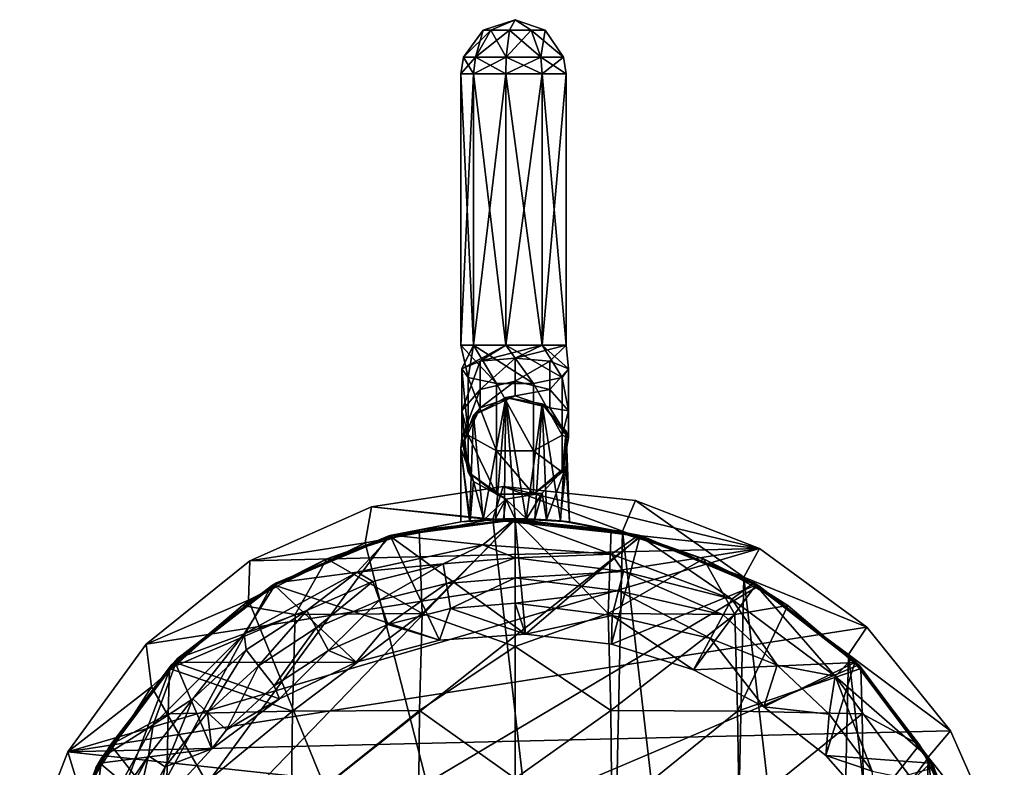
# Model space of a CAD drawing. Extents: x -23 to 23, y -110 to 45.
# Drawn here: x -23 to 23, y 11 to 45 of the extents above; entities that cross this region are included whole.
import ezdxf

# ---------------------------------------------------------------- set-up
doc = ezdxf.new("R2010")
doc.units = 0
doc.layers.add('LAYER00001', color=7, linetype='CONTINUOUS')
doc.layers.add('LAYER00002', color=7, linetype='CONTINUOUS')

msp = doc.modelspace()

# ---------------------------------------------------------------- linework, layer by layer
at = {"layer": 'LAYER00001', "color": 253}
for points in [[(-0.555, 23.493, 3), (-0.555, 23.493, 0), (-6.616, 22.549, 3)], [(-6.616, 22.549, 3), (-0.555, 23.493, 0), (-6.616, 22.549, 0)], [(-6.616, 22.549, 3), (-1.02, 21.976, 3), (-0.555, 23.493, 3)], [(11.267, 20.623, 0), (-6.616, 22.549, 0), (-0.555, 23.493, 0)], [(-0.555, 23.493, 3), (-1.02, 21.976, 3), (4.947, 21.436, 3)], [(-0.555, 23.493, 0), (-0.555, 23.493, 3), (5.545, 22.837, 0)], [(5.545, 22.837, 0), (-0.555, 23.493, 3), (5.545, 22.837, 3)], [(-0.555, 23.493, 3), (4.947, 21.436, 3), (5.545, 22.837, 3)], [(11.267, 20.623, 0), (-0.555, 23.493, 0), (5.545, 22.837, 0)], [(5.545, 22.837, 3), (4.947, 21.436, 3), (10.547, 19.307, 3)], [(11.267, 20.623, 3), (11.267, 20.623, 0), (5.545, 22.837, 3)], [(5.545, 22.837, 3), (11.267, 20.623, 0), (5.545, 22.837, 0)], [(10.547, 19.307, 3), (11.267, 20.623, 3), (5.545, 22.837, 3)], [(-6.616, 22.549, 3), (-6.616, 22.549, 0), (-12.227, 20.069, 3)], [(-12.227, 20.069, 3), (-6.616, 22.549, 0), (-12.227, 20.069, 0)], [(-12.227, 20.069, 3), (-6.911, 20.886, 3), (-6.616, 22.549, 3)], [(-12.227, 20.069, 0), (-6.616, 22.549, 0), (11.267, 20.623, 0)], [(-6.616, 22.549, 3), (-6.911, 20.886, 3), (-1.02, 21.976, 3)], [(-6.911, 20.886, 3), (-6.911, 20.886, 113), (-1.02, 21.976, 3)], [(-1.02, 21.976, 3), (-6.911, 20.886, 113), (-1.02, 21.976, 113)], [(-6.911, 20.886, 113), (4.003, -21.633, 113), (-1.02, 21.976, 113)], [(-1.02, 21.976, 3), (-1.02, 21.976, 113), (4.947, 21.436, 3)], [(4.947, 21.436, 3), (-1.02, 21.976, 113), (4.947, 21.436, 113)], [(-1.02, 21.976, 113), (4.003, -21.633, 113), (4.947, 21.436, 113)], [(4.947, 21.436, 113), (4.003, -21.633, 113), (9.691, -19.751, 113)], [(4.947, 21.436, 3), (4.947, 21.436, 113), (10.547, 19.307, 3)], [(10.547, 19.307, 3), (4.947, 21.436, 113), (10.547, 19.307, 113)], [(4.947, 21.436, 113), (9.691, -19.751, 113), (10.547, 19.307, 113)], [(-12.29, 18.247, 3), (-12.29, 18.247, 113), (-6.911, 20.886, 3)], [(-6.911, 20.886, 3), (-12.29, 18.247, 113), (-6.911, 20.886, 113)], [(-12.227, 20.069, 3), (-12.29, 18.247, 3), (-6.911, 20.886, 3)], [(-12.29, 18.247, 113), (4.003, -21.633, 113), (-6.911, 20.886, 113)], [(16.22, 17.005, 0), (-20.623, 11.267, 0), (11.267, 20.623, 0)], [(11.267, 20.623, 0), (-20.623, 11.267, 0), (-17.004, 16.22, 0)], [(11.267, 20.623, 0), (-17.004, 16.22, 0), (-12.227, 20.069, 0)], [(10.547, 19.307, 3), (16.22, 17.005, 3), (11.267, 20.623, 3)], [(16.22, 17.005, 3), (16.22, 17.005, 0), (11.267, 20.623, 3)], [(11.267, 20.623, 3), (16.22, 17.005, 0), (11.267, 20.623, 0)], [(-12.227, 20.069, 3), (-12.227, 20.069, 0), (-17.004, 16.22, 3)], [(-17.004, 16.22, 3), (-12.227, 20.069, 0), (-17.004, 16.22, 0)], [(-17.004, 16.22, 3), (-12.29, 18.247, 3), (-12.227, 20.069, 3)], [(10.547, 19.307, 113), (9.691, -19.751, 113), (14.66, -16.404, 113)], [(10.547, 19.307, 3), (10.547, 19.307, 113), (15.365, 15.745, 3)], [(15.365, 15.745, 3), (10.547, 19.307, 113), (15.365, 15.745, 113)], [(15.365, 15.745, 3), (16.22, 17.005, 3), (10.547, 19.307, 3)], [(10.547, 19.307, 113), (14.66, -16.404, 113), (15.365, 15.745, 113)], [(-17.004, 16.22, 3), (-16.757, 14.255, 3), (-12.29, 18.247, 3)], [(-16.757, 14.255, 3), (-16.757, 14.255, 113), (-12.29, 18.247, 3)], [(-12.29, 18.247, 3), (-16.757, 14.255, 113), (-12.29, 18.247, 113)], [(-16.757, 14.255, 113), (4.003, -21.633, 113), (-12.29, 18.247, 113)], [(20.069, 12.227, 0), (-20.623, 11.267, 0), (16.22, 17.005, 0)], [(15.365, 15.745, 3), (20.069, 12.227, 3), (16.22, 17.005, 3)], [(20.069, 12.227, 3), (20.069, 12.227, 0), (16.22, 17.005, 3)], [(16.22, 17.005, 3), (20.069, 12.227, 0), (16.22, 17.005, 0)], [(-17.004, 16.22, 3), (-17.004, 16.22, 0), (-20.623, 11.267, 3)], [(-20.623, 11.267, 3), (-17.004, 16.22, 0), (-20.623, 11.267, 0)], [(-20.623, 11.267, 3), (-16.757, 14.255, 3), (-17.004, 16.22, 3)], [(15.365, 15.745, 113), (14.66, -16.404, 113), (18.542, -11.84, 113)], [(19.043, 11.016, 113), (19.043, 11.016, 3), (15.365, 15.745, 113)], [(15.365, 15.745, 113), (19.043, 11.016, 3), (15.365, 15.745, 3)], [(19.043, 11.016, 3), (20.069, 12.227, 3), (15.365, 15.745, 3)], [(15.365, 15.745, 113), (18.542, -11.84, 113), (19.043, 11.016, 113)], [(-20.623, 11.267, 3), (-19.982, 9.205, 3), (-16.757, 14.255, 3)], [(-19.982, 9.205, 3), (-19.982, 9.205, 113), (-16.757, 14.255, 3)], [(-16.757, 14.255, 3), (-19.982, 9.205, 113), (-16.757, 14.255, 113)], [(-19.982, 9.205, 113), (4.003, -21.633, 113), (-16.757, 14.255, 113)], [(22.549, 6.616, 0), (-20.623, 11.267, 0), (20.069, 12.227, 0)], [(19.043, 11.016, 3), (22.549, 6.616, 3), (20.069, 12.227, 3)], [(22.549, 6.616, 3), (22.549, 6.616, 0), (20.069, 12.227, 3)], [(20.069, 12.227, 3), (22.549, 6.616, 0), (20.069, 12.227, 0)], [(-20.623, 11.267, 3), (-20.623, 11.267, 0), (-22.837, 5.545, 3)], [(-22.837, 5.545, 3), (-20.623, 11.267, 0), (-22.837, 5.545, 0)], [(-22.837, 5.545, 3), (-19.982, 9.205, 3), (-20.623, 11.267, 3)], [(22.549, 6.616, 0), (-22.837, 5.545, 0), (-20.623, 11.267, 0)], [(19.043, 11.016, 113), (18.542, -11.84, 113), (21.057, -6.371, 113)], [(19.043, 11.016, 3), (19.043, 11.016, 113), (21.309, 5.47, 3)], [(21.309, 5.47, 3), (19.043, 11.016, 113), (21.309, 5.47, 113)], [(21.309, 5.47, 3), (22.549, 6.616, 3), (19.043, 11.016, 3)], [(19.043, 11.016, 113), (21.057, -6.371, 113), (21.309, 5.47, 113)]]:
    msp.add_3dface(points, dxfattribs=at)
at = {"layer": 'LAYER00002', "color": 253}
for points in [[(-1.126, 44.523, 160.945), (0, 45, 160), (-1.469, 44.523, 160)], [(-1.469, 44.523, 160), (0, 45, 160), (-1.126, 44.523, 159.056)], [(-0.255, 44.523, 161.447), (0, 45, 160), (-1.126, 44.523, 160.945)], [(-1.126, 44.523, 159.056), (0, 45, 160), (-0.255, 44.523, 158.553)], [(0.735, 44.523, 161.273), (0, 45, 160), (-0.255, 44.523, 161.447)], [(-0.255, 44.523, 158.553), (0, 45, 160), (0.735, 44.523, 158.728)], [(0.735, 44.523, 158.728), (0, 45, 160), (1.381, 44.523, 159.498)], [(1.381, 44.523, 159.498), (0, 45, 160), (1.381, 44.523, 160.503)], [(1.381, 44.523, 160.503), (0, 45, 160), (0.735, 44.523, 161.273)], [(-1.821, 43.273, 161.529), (-1.126, 44.523, 160.945), (-2.378, 43.273, 160)], [(-1.821, 43.273, 158.472), (-2.378, 43.273, 160), (-1.469, 44.523, 160)], [(-1.469, 44.523, 160), (-2.378, 43.273, 160), (-1.126, 44.523, 160.945)], [(-0.413, 43.273, 162.342), (-0.255, 44.523, 161.447), (-1.821, 43.273, 161.529)], [(-1.126, 44.523, 160.945), (-1.821, 43.273, 161.529), (-0.255, 44.523, 161.447)], [(-1.126, 44.523, 159.056), (-0.413, 43.273, 157.659), (-1.821, 43.273, 158.472)], [(-1.126, 44.523, 159.056), (-1.821, 43.273, 158.472), (-1.469, 44.523, 160)], [(-0.255, 44.523, 158.553), (-0.413, 43.273, 157.659), (-1.126, 44.523, 159.056)], [(-0.255, 44.523, 158.553), (1.189, 43.273, 157.941), (-0.413, 43.273, 157.659)], [(-0.413, 43.273, 162.342), (1.189, 43.273, 162.059), (0.735, 44.523, 161.273)], [(-0.413, 43.273, 162.342), (0.735, 44.523, 161.273), (-0.255, 44.523, 161.447)], [(0.735, 44.523, 158.728), (1.189, 43.273, 157.941), (-0.255, 44.523, 158.553)], [(0.735, 44.523, 158.728), (2.234, 43.273, 159.187), (1.189, 43.273, 157.941)], [(1.381, 44.523, 159.498), (2.234, 43.273, 159.187), (0.735, 44.523, 158.728)], [(0.735, 44.523, 161.273), (1.189, 43.273, 162.059), (1.381, 44.523, 160.503)], [(1.381, 44.523, 160.503), (1.189, 43.273, 162.059), (2.234, 43.273, 160.813)], [(1.381, 44.523, 160.503), (2.234, 43.273, 160.813), (1.381, 44.523, 159.498)], [(1.381, 44.523, 159.498), (2.234, 43.273, 160.813), (2.234, 43.273, 159.187)], [(-1.915, 42.5, 161.607), (-1.821, 43.273, 161.529), (-2.5, 42.5, 160)], [(-2.378, 43.273, 160), (-2.5, 42.5, 160), (-1.821, 43.273, 161.529)], [(-1.915, 42.5, 158.393), (-2.5, 42.5, 160), (-2.378, 43.273, 160)], [(-1.821, 43.273, 158.472), (-1.915, 42.5, 158.393), (-2.378, 43.273, 160)], [(-0.434, 42.5, 157.538), (-1.915, 42.5, 158.393), (-1.821, 43.273, 158.472)], [(-1.915, 42.5, 161.607), (-0.434, 42.5, 162.462), (-0.413, 43.273, 162.342)], [(-1.915, 42.5, 161.607), (-0.413, 43.273, 162.342), (-1.821, 43.273, 161.529)], [(-0.413, 43.273, 157.659), (-0.434, 42.5, 157.538), (-1.821, 43.273, 158.472)], [(1.25, 42.5, 157.835), (-0.434, 42.5, 157.538), (-0.413, 43.273, 157.659)], [(-0.434, 42.5, 162.462), (1.25, 42.5, 162.165), (1.189, 43.273, 162.059)], [(-0.413, 43.273, 162.342), (-0.434, 42.5, 162.462), (1.189, 43.273, 162.059)], [(1.189, 43.273, 157.941), (1.25, 42.5, 157.835), (-0.413, 43.273, 157.659)], [(2.349, 42.5, 159.145), (1.25, 42.5, 157.835), (1.189, 43.273, 157.941)], [(2.234, 43.273, 159.187), (2.349, 42.5, 159.145), (1.189, 43.273, 157.941)], [(1.189, 43.273, 162.059), (1.25, 42.5, 162.165), (2.234, 43.273, 160.813)], [(1.25, 42.5, 162.165), (2.349, 42.5, 160.855), (2.234, 43.273, 160.813)], [(2.349, 42.5, 160.855), (2.349, 42.5, 159.145), (2.234, 43.273, 160.813)], [(2.234, 43.273, 160.813), (2.349, 42.5, 159.145), (2.234, 43.273, 159.187)], [(-1.915, 30, 158.393), (-2.5, 30, 160), (-1.915, 42.5, 158.393)], [(-1.915, 42.5, 158.393), (-2.5, 30, 160), (-2.5, 42.5, 160)], [(-1.915, 42.5, 161.607), (-2.5, 42.5, 160), (-1.915, 30, 161.607)], [(-1.915, 30, 161.607), (-2.5, 42.5, 160), (-2.5, 30, 160)], [(-0.434, 30, 157.538), (-1.915, 30, 158.393), (-0.434, 42.5, 157.538)], [(-0.434, 42.5, 157.538), (-1.915, 30, 158.393), (-1.915, 42.5, 158.393)], [(-0.434, 42.5, 162.462), (-1.915, 42.5, 161.607), (-0.434, 30, 162.462)], [(-0.434, 30, 162.462), (-1.915, 42.5, 161.607), (-1.915, 30, 161.607)], [(-0.434, 42.5, 157.538), (1.25, 42.5, 157.835), (-0.434, 30, 157.538)], [(-0.434, 30, 157.538), (1.25, 42.5, 157.835), (1.25, 30, 157.835)], [(1.25, 42.5, 162.165), (-0.434, 42.5, 162.462), (1.25, 30, 162.165)], [(1.25, 30, 162.165), (-0.434, 42.5, 162.462), (-0.434, 30, 162.462)], [(1.25, 42.5, 157.835), (2.349, 42.5, 159.145), (1.25, 30, 157.835)], [(1.25, 30, 157.835), (2.349, 42.5, 159.145), (2.349, 30, 159.145)], [(2.349, 42.5, 160.855), (1.25, 42.5, 162.165), (2.349, 30, 160.855)], [(2.349, 30, 160.855), (1.25, 42.5, 162.165), (1.25, 30, 162.165)], [(2.349, 42.5, 159.145), (2.349, 42.5, 160.855), (2.349, 30, 159.145)], [(2.349, 30, 159.145), (2.349, 42.5, 160.855), (2.349, 30, 160.855)], [(-2.5, 30, 160), (-2.165, 28.504, 161.069), (-0.855, 28.241, 162.136)], [(-2.5, 30, 160), (-1.915, 30, 158.393), (-2.165, 28.504, 161.069)], [(-2.5, 30, 160), (-0.855, 28.241, 162.136), (-1.915, 30, 161.607)], [(-2.165, 28.504, 161.069), (-1.915, 30, 158.393), (-2.462, 28.907, 159.433)], [(-0.434, 30, 157.538), (-2.462, 28.907, 159.433), (-1.915, 30, 158.393)], [(-0.434, 30, 157.538), (-1.607, 29.262, 157.995), (-2.462, 28.907, 159.433)], [(-1.915, 30, 161.607), (-0.855, 28.241, 162.136), (0.855, 28.241, 162.136)], [(-1.915, 30, 161.607), (0.855, 28.241, 162.136), (-0.434, 30, 162.462)], [(1.25, 30, 157.835), (0, 29.402, 157.428), (-1.607, 29.262, 157.995)], [(1.25, 30, 157.835), (-1.607, 29.262, 157.995), (-0.434, 30, 157.538)], [(-0.434, 30, 162.462), (0.855, 28.241, 162.136), (2.165, 28.504, 161.069)], [(-0.434, 30, 162.462), (2.165, 28.504, 161.069), (1.25, 30, 162.165)], [(2.349, 30, 159.145), (1.607, 29.262, 157.995), (0, 29.402, 157.428)], [(2.349, 30, 159.145), (0, 29.402, 157.428), (1.25, 30, 157.835)], [(1.25, 30, 162.165), (2.165, 28.504, 161.069), (2.462, 28.907, 159.433)], [(1.25, 30, 162.165), (2.462, 28.907, 159.433), (2.349, 30, 160.855)], [(2.349, 30, 160.855), (2.462, 28.907, 159.433), (1.607, 29.262, 157.995)], [(2.349, 30, 160.855), (1.607, 29.262, 157.995), (2.349, 30, 159.145)], [(-1.607, 29.262, 157.995), (-2.462, 26.972, 158.418), (-2.462, 28.907, 159.433)], [(-2.462, 26.972, 158.418), (-1.607, 29.262, 157.995), (-1.607, 27.954, 157.309)], [(-1.607, 27.954, 157.309), (0, 29.402, 157.428), (0, 28.342, 156.871)], [(0, 29.402, 157.428), (-1.607, 27.954, 157.309), (-1.607, 29.262, 157.995)], [(1.607, 29.262, 157.995), (0, 28.342, 156.871), (0, 29.402, 157.428)], [(1.607, 29.262, 157.995), (1.607, 27.954, 157.309), (0, 28.342, 156.871)], [(2.462, 28.907, 159.433), (1.607, 27.954, 157.309), (1.607, 29.262, 157.995)], [(-2.165, 25.855, 159.678), (-2.462, 28.907, 159.433), (-2.462, 26.972, 158.418)], [(-2.165, 25.855, 159.678), (-2.165, 28.504, 161.069), (-2.462, 28.907, 159.433)], [(1.607, 27.954, 157.309), (2.462, 28.907, 159.433), (2.462, 26.972, 158.418)], [(2.165, 28.504, 161.069), (2.462, 26.972, 158.418), (2.462, 28.907, 159.433)], [(-0.855, 25.127, 160.501), (-2.165, 28.504, 161.069), (-2.165, 25.855, 159.678)], [(-2.165, 28.504, 161.069), (-0.855, 25.127, 160.501), (-0.855, 28.241, 162.136)], [(0, 28.342, 156.871), (0, 27.663, 155.887), (-1.607, 27.116, 156.094)], [(0, 28.342, 156.871), (-1.607, 27.116, 156.094), (-1.607, 27.954, 157.309)], [(0.855, 28.241, 162.136), (-0.855, 28.241, 162.136), (0.855, 25.127, 160.501)], [(0.855, 25.127, 160.501), (-0.855, 28.241, 162.136), (-0.855, 25.127, 160.501)], [(1.607, 27.954, 157.309), (0, 27.663, 155.887), (0, 28.342, 156.871)], [(0.855, 28.241, 162.136), (2.165, 25.855, 159.678), (2.165, 28.504, 161.069)], [(2.165, 25.855, 159.678), (0.855, 28.241, 162.136), (0.855, 25.127, 160.501)], [(2.462, 26.972, 158.418), (2.165, 28.504, 161.069), (2.165, 25.855, 159.678)], [(-1.607, 27.954, 157.309), (-1.607, 27.116, 156.094), (-2.462, 25.731, 156.619)], [(-1.607, 27.954, 157.309), (-2.462, 25.731, 156.619), (-2.462, 26.972, 158.418)], [(1.607, 27.954, 157.309), (1.607, 27.116, 156.094), (0, 27.663, 155.887)], [(2.462, 26.972, 158.418), (1.607, 27.116, 156.094), (1.607, 27.954, 157.309)], [(-0.434, 27.586, 155.784), (-1.915, 26.773, 156.049), (0, 27.663, 155.887)], [(0, 27.663, 155.887), (-1.915, 26.773, 156.049), (-1.607, 27.116, 156.094)], [(-1.915, 26.773, 156.049), (-0.434, 27.586, 155.784), (-1.466, 21.951, 139.855)], [(-1.466, 21.951, 139.855), (-0.434, 27.586, 155.784), (-0.902, 21.982, 138.956)], [(-0.902, 21.982, 138.956), (-0.434, 27.586, 155.784), (-0.505, 21.994, 138.618)], [(-0.505, 21.994, 138.618), (-0.434, 27.586, 155.784), (0, 22, 138.469)], [(1.607, 27.116, 156.094), (-0.434, 27.586, 155.784), (0, 27.663, 155.887)], [(0, 22, 138.469), (-0.434, 27.586, 155.784), (0.505, 21.994, 138.618)], [(0.505, 21.994, 138.618), (-0.434, 27.586, 155.784), (1.25, 27.304, 155.876)], [(1.25, 27.304, 155.876), (-0.434, 27.586, 155.784), (1.607, 27.116, 156.094)], [(0.902, 21.982, 138.956), (0.505, 21.994, 138.618), (1.25, 27.304, 155.876)], [(0.902, 21.982, 138.956), (1.25, 27.304, 155.876), (1.466, 21.951, 139.855)], [(1.25, 27.304, 155.876), (2.349, 26.058, 156.281), (2.098, 21.9, 141.85)], [(1.25, 27.304, 155.876), (2.098, 21.9, 141.85), (1.466, 21.951, 139.855)], [(2.349, 26.058, 156.281), (1.25, 27.304, 155.876), (2.462, 25.731, 156.619)], [(2.462, 25.731, 156.619), (1.25, 27.304, 155.876), (1.607, 27.116, 156.094)], [(-1.607, 27.116, 156.094), (-2.5, 25.245, 156.545), (-2.462, 25.731, 156.619)], [(-1.915, 26.773, 156.049), (-2.5, 25.245, 156.545), (-1.607, 27.116, 156.094)], [(-2.165, 24.156, 157.217), (-2.462, 26.972, 158.418), (-2.462, 25.731, 156.619)], [(-2.165, 24.156, 157.217), (-2.165, 25.855, 159.678), (-2.462, 26.972, 158.418)], [(2.462, 26.972, 158.418), (2.462, 25.731, 156.619), (1.607, 27.116, 156.094)], [(2.165, 25.855, 159.678), (2.462, 25.731, 156.619), (2.462, 26.972, 158.418)], [(-1.915, 26.773, 156.049), (-2.098, 21.9, 141.85), (-2.5, 25.245, 156.545)], [(-1.915, 26.773, 156.049), (-1.466, 21.951, 139.855), (-2.098, 21.9, 141.85)], [(2.349, 26.058, 156.281), (2.5, 21.858, 146.12), (2.098, 21.9, 141.85)], [(2.349, 24.431, 156.809), (2.349, 26.058, 156.281), (2.165, 24.156, 157.217)], [(2.165, 24.156, 157.217), (2.349, 26.058, 156.281), (2.462, 25.731, 156.619)], [(2.349, 24.431, 156.809), (2.5, 21.858, 146.12), (2.349, 26.058, 156.281)], [(-1.915, 23.716, 157.042), (-2.462, 25.731, 156.619), (-2.5, 25.245, 156.545)], [(-1.915, 23.716, 157.042), (-2.165, 24.156, 157.217), (-2.462, 25.731, 156.619)], [(-2.165, 24.156, 157.217), (-0.855, 23.128, 157.606), (-2.165, 25.855, 159.678)], [(-2.165, 25.855, 159.678), (-0.855, 23.128, 157.606), (-0.855, 25.127, 160.501)], [(0.855, 25.127, 160.501), (2.165, 24.156, 157.217), (2.165, 25.855, 159.678)], [(2.165, 25.855, 159.678), (2.165, 24.156, 157.217), (2.462, 25.731, 156.619)], [(-2.098, 21.9, 141.85), (-2.5, 21.858, 146.12), (-2.5, 25.245, 156.545)], [(-2.071, 21.902, 150.79), (-2.5, 25.245, 156.545), (-2.5, 21.858, 146.12)], [(-1.915, 23.716, 157.042), (-2.5, 25.245, 156.545), (-2.071, 21.902, 150.79)], [(0.855, 25.127, 160.501), (-0.855, 25.127, 160.501), (0.855, 23.128, 157.606)], [(0.855, 23.128, 157.606), (-0.855, 25.127, 160.501), (-0.855, 23.128, 157.606)], [(0.855, 25.127, 160.501), (0.855, 23.128, 157.606), (2.165, 24.156, 157.217)], [(-1.915, 23.716, 157.042), (-0.434, 22.903, 157.306), (-2.165, 24.156, 157.217)], [(-2.165, 24.156, 157.217), (-0.434, 22.903, 157.306), (-0.855, 23.128, 157.606)], [(1.25, 23.186, 157.214), (2.349, 24.431, 156.809), (0.855, 23.128, 157.606)], [(0.855, 23.128, 157.606), (2.349, 24.431, 156.809), (2.165, 24.156, 157.217)], [(1.449, 21.952, 153.004), (2.349, 24.431, 156.809), (1.25, 23.186, 157.214)], [(1.449, 21.952, 153.004), (2.071, 21.902, 150.79), (2.349, 24.431, 156.809)], [(2.349, 24.431, 156.809), (2.071, 21.902, 150.79), (2.5, 21.858, 146.12)], [(-1.449, 21.952, 153.004), (-1.915, 23.716, 157.042), (-2.071, 21.902, 150.79)], [(-1.449, 21.952, 153.004), (-0.434, 22.903, 157.306), (-1.915, 23.716, 157.042)], [(-0.855, 23.128, 157.606), (1.25, 23.186, 157.214), (0.855, 23.128, 157.606)], [(-0.434, 22.903, 157.306), (1.25, 23.186, 157.214), (-0.855, 23.128, 157.606)], [(-0.434, 22.903, 157.306), (0.53, 21.994, 154.446), (1.25, 23.186, 157.214)], [(1.25, 23.186, 157.214), (0.53, 21.994, 154.446), (0.916, 21.981, 154.028)], [(1.449, 21.952, 153.004), (1.25, 23.186, 157.214), (0.916, 21.981, 154.028)], [(-1.449, 21.952, 153.004), (-0.916, 21.981, 154.028), (-0.434, 22.903, 157.306)], [(-0.434, 22.903, 157.306), (-0.916, 21.981, 154.028), (-0.53, 21.994, 154.446)], [(0, 22, 154.649), (-0.434, 22.903, 157.306), (-0.53, 21.994, 154.446)], [(0, 22, 154.649), (0.53, 21.994, 154.446), (-0.434, 22.903, 157.306)], [(-21.985, -0.82, 113), (-5.826, 21.215, 113), (0, 22, 113)], [(-21.985, -0.82, 113), (0, 22, 113), (5.826, 21.215, 113)], [(0, 22, 113), (-5.826, 21.215, 113), (-2.5, 21.858, 146.12)], [(-5.826, 21.215, 113), (-5.694, 21.25, 215), (-2.5, 21.858, 146.12)], [(0, 21.95, 226.889), (-5.746, 21.185, 226.579), (-4.43, 21.498, 235.766)], [(0, 21.95, 226.889), (0.484, 16.682, 224.76), (-5.746, 21.185, 226.579)], [(-1.483, 20.797, 215), (0, 22, 215), (-5.694, 21.25, 215)], [(-2.5, 21.858, 146.12), (-5.694, 21.25, 215), (0, 22, 215)], [(-4.285, 17.63, 237.237), (0, 21.95, 235.766), (-4.43, 21.498, 235.766)], [(0, 21.95, 235.766), (0, 21.95, 226.889), (-4.43, 21.498, 235.766)], [(0, 16.109, 237.875), (0, 21.95, 235.766), (-4.285, 17.63, 237.237)], [(0, 22, 113), (-2.5, 21.858, 146.12), (-2.098, 21.9, 141.85)], [(-2.071, 21.902, 150.79), (-2.5, 21.858, 146.12), (0, 22, 215)], [(-1.466, 21.951, 139.855), (0, 22, 113), (-2.098, 21.9, 141.85)], [(-2.071, 21.902, 150.79), (0, 22, 215), (-1.449, 21.952, 153.004)], [(4.436, 20.373, 215), (0, 22, 215), (-1.483, 20.797, 215)], [(-1.466, 21.951, 139.855), (-0.902, 21.982, 138.956), (0, 22, 113)], [(-0.916, 21.981, 154.028), (-1.449, 21.952, 153.004), (0, 22, 215)], [(-0.916, 21.981, 154.028), (0, 22, 215), (-0.53, 21.994, 154.446)], [(0, 22, 113), (-0.902, 21.982, 138.956), (-0.505, 21.994, 138.618)], [(0, 22, 215), (0, 22, 154.649), (-0.53, 21.994, 154.446)], [(0, 22, 138.469), (0, 22, 113), (-0.505, 21.994, 138.618)], [(0, 22, 215), (4.436, 20.373, 215), (5.694, 21.25, 215)], [(5.826, 21.215, 113), (0, 22, 113), (2.5, 21.858, 146.12)], [(0, 22, 138.469), (0.505, 21.994, 138.618), (0, 22, 113)], [(0, 22, 113), (2.098, 21.9, 141.85), (2.5, 21.858, 146.12)], [(0, 22, 113), (0.505, 21.994, 138.618), (0.902, 21.982, 138.956)], [(1.466, 21.951, 139.855), (2.098, 21.9, 141.85), (0, 22, 113)], [(1.466, 21.951, 139.855), (0, 22, 113), (0.902, 21.982, 138.956)], [(5.694, 21.25, 215), (2.071, 21.902, 150.79), (0, 22, 215)], [(2.071, 21.902, 150.79), (1.449, 21.952, 153.004), (0, 22, 215)], [(0, 22, 215), (1.449, 21.952, 153.004), (0.916, 21.981, 154.028)], [(0.53, 21.994, 154.446), (0, 22, 215), (0.916, 21.981, 154.028)], [(0.53, 21.994, 154.446), (0, 22, 154.649), (0, 22, 215)], [(0, 16.109, 237.875), (4.284, 17.631, 237.237), (0, 21.95, 235.766)], [(0, 21.95, 235.766), (4.284, 17.631, 237.237), (4.43, 21.498, 235.766)], [(0, 21.95, 235.766), (4.43, 21.498, 235.766), (0, 21.95, 226.889)], [(4.43, 21.498, 235.766), (5.746, 21.185, 226.579), (0, 21.95, 226.889)], [(0, 21.95, 226.889), (5.746, 21.185, 226.579), (0.484, 16.682, 224.76)], [(5.694, 21.25, 215), (2.5, 21.858, 146.12), (2.071, 21.902, 150.79)], [(5.826, 21.215, 113), (2.5, 21.858, 146.12), (5.694, 21.25, 215)], [(-8.677, 20.162, 235.771), (-4.285, 17.63, 237.237), (-4.43, 21.498, 235.766)], [(-4.43, 21.498, 235.766), (-5.746, 21.185, 226.579), (-8.677, 20.162, 235.771)], [(4.284, 17.631, 237.237), (8.677, 20.162, 235.771), (4.43, 21.498, 235.766)], [(8.677, 20.162, 235.771), (5.746, 21.185, 226.579), (4.43, 21.498, 235.766)], [(-11.236, 18.915, 113), (-5.826, 21.215, 113), (-21.985, -0.82, 113)], [(5.826, 21.215, 113), (11.236, 18.915, 113), (-21.985, -0.82, 113)], [(-11.236, 18.915, 113), (-11, 19.053, 215), (-5.826, 21.215, 113)], [(-8.677, 20.162, 235.771), (-5.746, 21.185, 226.579), (-11.091, 18.942, 225.673)], [(-5.746, 21.185, 226.579), (-3.493, 16.401, 224.647), (-11.091, 18.942, 225.673)], [(-7.282, 19.537, 215), (-5.694, 21.25, 215), (-11, 19.053, 215)], [(-5.826, 21.215, 113), (-11, 19.053, 215), (-5.694, 21.25, 215)], [(-1.483, 20.797, 215), (-5.694, 21.25, 215), (-7.282, 19.537, 215)], [(0.484, 16.682, 224.76), (-3.493, 16.401, 224.647), (-5.746, 21.185, 226.579)], [(5.746, 21.185, 226.579), (4.44, 16.222, 224.575), (0.484, 16.682, 224.76)], [(5.694, 21.25, 215), (4.436, 20.373, 215), (9.996, 18.298, 215)], [(11.091, 18.942, 225.673), (4.44, 16.222, 224.575), (5.746, 21.185, 226.579)], [(5.694, 21.25, 215), (9.996, 18.298, 215), (11, 19.053, 215)], [(11, 19.053, 215), (5.826, 21.215, 113), (5.694, 21.25, 215)], [(8.677, 20.162, 235.771), (11.091, 18.942, 225.673), (5.746, 21.185, 226.579)], [(11, 19.053, 215), (11.236, 18.915, 113), (5.826, 21.215, 113)], [(-7.282, 19.537, 215), (-3.321, 19.93, 217.605), (-1.483, 20.797, 215)], [(-3.321, 19.93, 217.605), (0, 20.205, 217.605), (-1.483, 20.797, 215)], [(0, 20.205, 217.605), (4.436, 20.373, 215), (-1.483, 20.797, 215)], [(-8.677, 20.162, 235.771), (-12.565, 17.998, 235.793), (-10.133, 17.587, 236.433)], [(-8.677, 20.162, 235.771), (-11.091, 18.942, 225.673), (-12.565, 17.998, 235.793)], [(-8.677, 20.162, 235.771), (-10.133, 17.587, 236.433), (-4.285, 17.63, 237.237)], [(-3.321, 19.93, 217.605), (-3.169, 19.022, 220.125), (0, 20.205, 217.605)], [(-3.169, 19.022, 220.125), (0, 19.284, 220.125), (0, 20.205, 217.605)], [(0, 20.205, 217.605), (4.999, 19.577, 217.605), (4.436, 20.373, 215)], [(0, 20.205, 217.605), (0, 19.284, 220.125), (4.999, 19.577, 217.605)], [(10.132, 17.588, 236.433), (8.677, 20.162, 235.771), (4.284, 17.631, 237.237)], [(4.999, 19.577, 217.605), (9.996, 18.298, 215), (4.436, 20.373, 215)], [(12.565, 17.998, 235.793), (8.677, 20.162, 235.771), (10.132, 17.588, 236.433)], [(12.565, 17.998, 235.793), (11.091, 18.942, 225.673), (8.677, 20.162, 235.771)], [(-7.282, 19.537, 215), (-12.492, 16.694, 215), (-9.603, 17.777, 217.605)], [(-7.282, 19.537, 215), (-11, 19.053, 215), (-12.492, 16.694, 215)], [(-7.282, 19.537, 215), (-9.603, 17.777, 217.605), (-6.551, 19.113, 217.605)], [(-7.282, 19.537, 215), (-6.551, 19.113, 217.605), (-3.321, 19.93, 217.605)], [(-3.321, 19.93, 217.605), (-6.551, 19.113, 217.605), (-6.252, 18.242, 220.125)], [(-3.321, 19.93, 217.605), (-6.252, 18.242, 220.125), (-3.169, 19.022, 220.125)], [(4.999, 19.577, 217.605), (0, 19.284, 220.125), (4.771, 18.685, 220.125)], [(9.597, 17.568, 218.188), (4.999, 19.577, 217.605), (4.771, 18.685, 220.125)], [(9.597, 17.568, 218.188), (9.996, 18.298, 215), (4.999, 19.577, 217.605)], [(-6.551, 19.113, 217.605), (-9.603, 17.777, 217.605), (-9.166, 16.967, 220.125)], [(-6.252, 18.242, 220.125), (-6.551, 19.113, 217.605), (-9.166, 16.967, 220.125)], [(-3.169, 19.022, 220.125), (-2.976, 17.862, 222.514), (0, 19.284, 220.125)], [(-2.976, 17.862, 222.514), (0, 18.108, 222.514), (0, 19.284, 220.125)], [(4.771, 18.685, 220.125), (0, 19.284, 220.125), (0, 18.108, 222.514)], [(-21.985, -0.82, 113), (-15.844, 15.264, 113), (-11.236, 18.915, 113)], [(-21.985, -0.82, 113), (11.236, 18.915, 113), (15.844, 15.264, 113)], [(-15.844, 15.264, 113), (-15.556, 15.556, 215), (-11.236, 18.915, 113)], [(-12.565, 17.998, 235.793), (-11.091, 18.942, 225.673), (-15.663, 15.378, 224.234)], [(-11.091, 18.942, 225.673), (-7.327, 15.393, 224.24), (-15.663, 15.378, 224.234)], [(-12.492, 16.694, 215), (-11, 19.053, 215), (-15.556, 15.556, 215)], [(-11.236, 18.915, 113), (-15.556, 15.556, 215), (-11, 19.053, 215)], [(-11.091, 18.942, 225.673), (-3.493, 16.401, 224.647), (-7.327, 15.393, 224.24)], [(-6.252, 18.242, 220.125), (-5.871, 17.13, 222.514), (-3.169, 19.022, 220.125)], [(-3.169, 19.022, 220.125), (-5.871, 17.13, 222.514), (-2.976, 17.862, 222.514)], [(4.48, 17.545, 222.514), (4.771, 18.685, 220.125), (0, 18.108, 222.514)], [(8.218, 15.044, 224.098), (4.44, 16.222, 224.575), (11.091, 18.942, 225.673)], [(4.48, 17.545, 222.514), (9.001, 16.477, 221.238), (4.771, 18.685, 220.125)], [(9.597, 17.568, 218.188), (4.771, 18.685, 220.125), (9.001, 16.477, 221.238)], [(8.218, 15.044, 224.098), (11.091, 18.942, 225.673), (15.663, 15.378, 224.234)], [(11, 19.053, 215), (9.996, 18.298, 215), (14.746, 14.74, 215)], [(11, 19.053, 215), (14.746, 14.74, 215), (15.556, 15.556, 215)], [(11, 19.053, 215), (15.556, 15.556, 215), (11.236, 18.915, 113)], [(15.663, 15.378, 224.234), (11.091, 18.942, 225.673), (12.565, 17.998, 235.793)], [(11.236, 18.915, 113), (15.556, 15.556, 215), (15.844, 15.264, 113)], [(-8.607, 15.932, 222.514), (-6.252, 18.242, 220.125), (-9.166, 16.967, 220.125)], [(-8.607, 15.932, 222.514), (-5.871, 17.13, 222.514), (-6.252, 18.242, 220.125)], [(12.077, 15.259, 219.703), (9.996, 18.298, 215), (9.597, 17.568, 218.188)], [(14.746, 14.74, 215), (9.996, 18.298, 215), (12.077, 15.259, 219.703)], [(-15.934, 15.096, 235.851), (-12.565, 17.998, 235.793), (-15.663, 15.378, 224.234)], [(-10.133, 17.587, 236.433), (-12.565, 17.998, 235.793), (-15.934, 15.096, 235.851)], [(-9.603, 17.777, 217.605), (-12.492, 16.694, 215), (-12.394, 15.957, 217.605)], [(-12.394, 15.957, 217.605), (-11.829, 15.229, 220.125), (-9.603, 17.777, 217.605)], [(-9.166, 16.967, 220.125), (-9.603, 17.777, 217.605), (-11.829, 15.229, 220.125)], [(-5.871, 17.13, 222.514), (-3.493, 16.401, 224.647), (-2.976, 17.862, 222.514)], [(-3.493, 16.401, 224.647), (0.484, 16.682, 224.76), (-2.976, 17.862, 222.514)], [(-2.976, 17.862, 222.514), (0.484, 16.682, 224.76), (0, 18.108, 222.514)], [(0.484, 16.682, 224.76), (4.48, 17.545, 222.514), (0, 18.108, 222.514)], [(10.258, 13.132, 237.575), (12.565, 17.998, 235.793), (10.132, 17.588, 236.433)], [(15.934, 15.096, 235.851), (12.565, 17.998, 235.793), (10.258, 13.132, 237.575)], [(15.934, 15.096, 235.851), (15.663, 15.378, 224.234), (12.565, 17.998, 235.793)], [(-10.259, 13.132, 237.575), (-10.133, 17.587, 236.433), (-15.934, 15.096, 235.851)], [(-10.259, 13.132, 237.575), (-4.406, 13.168, 238.345), (-4.285, 17.63, 237.237)], [(-10.259, 13.132, 237.575), (-4.285, 17.63, 237.237), (-10.133, 17.587, 236.433)], [(0, 16.109, 237.875), (-4.285, 17.63, 237.237), (-4.406, 13.168, 238.345)], [(0, 16.109, 237.875), (4.405, 13.168, 238.345), (4.284, 17.631, 237.237)], [(0.484, 16.682, 224.76), (4.44, 16.222, 224.575), (4.48, 17.545, 222.514)], [(4.405, 13.168, 238.345), (10.132, 17.588, 236.433), (4.284, 17.631, 237.237)], [(10.132, 17.588, 236.433), (4.405, 13.168, 238.345), (10.258, 13.132, 237.575)], [(4.44, 16.222, 224.575), (8.218, 15.044, 224.098), (4.48, 17.545, 222.514)], [(4.48, 17.545, 222.514), (8.218, 15.044, 224.098), (9.001, 16.477, 221.238)], [(9.001, 16.477, 221.238), (12.077, 15.259, 219.703), (9.597, 17.568, 218.188)], [(-11.108, 14.301, 222.514), (-9.166, 16.967, 220.125), (-11.829, 15.229, 220.125)], [(-8.607, 15.932, 222.514), (-9.166, 16.967, 220.125), (-11.108, 14.301, 222.514)], [(-8.607, 15.932, 222.514), (-7.327, 15.393, 224.24), (-5.871, 17.13, 222.514)], [(-7.327, 15.393, 224.24), (-3.493, 16.401, 224.647), (-5.871, 17.13, 222.514)], [(-14.848, 13.703, 217.605), (-12.492, 16.694, 215), (-16.689, 12.498, 215)], [(-12.492, 16.694, 215), (-15.556, 15.556, 215), (-16.689, 12.498, 215)], [(-12.394, 15.957, 217.605), (-12.492, 16.694, 215), (-14.848, 13.703, 217.605)], [(9.001, 16.477, 221.238), (8.218, 15.044, 224.098), (11.471, 13.328, 223.405)], [(9.001, 16.477, 221.238), (11.471, 13.328, 223.405), (12.077, 15.259, 219.703)], [(-14.848, 13.703, 217.605), (-14.172, 13.078, 220.125), (-12.394, 15.957, 217.605)], [(-11.829, 15.229, 220.125), (-12.394, 15.957, 217.605), (-14.172, 13.078, 220.125)], [(-10.868, 13.704, 223.557), (-8.607, 15.932, 222.514), (-11.108, 14.301, 222.514)], [(-10.868, 13.704, 223.557), (-7.327, 15.393, 224.24), (-8.607, 15.932, 222.514)], [(0, 16.109, 237.875), (-4.406, 13.168, 238.345), (0, 10.037, 238.984)], [(0, 16.109, 237.875), (0, 10.037, 238.984), (4.405, 13.168, 238.345)], [(-19.053, 11, 215), (-15.556, 15.556, 215), (-15.844, 15.264, 113)], [(-16.689, 12.498, 215), (-15.556, 15.556, 215), (-19.053, 11, 215)], [(15.556, 15.556, 215), (14.746, 14.74, 215), (19.053, 11, 215)], [(15.844, 15.264, 113), (15.556, 15.556, 215), (19.053, 11, 215)], [(-21.985, -0.82, 113), (-19.32, 10.523, 113), (-15.844, 15.264, 113)], [(-21.985, -0.82, 113), (15.844, 15.264, 113), (19.32, 10.523, 113)], [(-19.053, 11, 215), (-15.844, 15.264, 113), (-19.32, 10.523, 113)], [(-15.663, 15.378, 224.234), (-19.142, 10.742, 222.36), (-18.647, 11.579, 235.964)], [(-13.984, 11.403, 222.628), (-19.142, 10.742, 222.36), (-15.663, 15.378, 224.234)], [(-15.934, 15.096, 235.851), (-15.663, 15.378, 224.234), (-18.647, 11.579, 235.964)], [(-18.647, 11.579, 235.964), (-15.991, 13.012, 236.36), (-15.934, 15.096, 235.851)], [(-15.991, 13.012, 236.36), (-10.259, 13.132, 237.575), (-15.934, 15.096, 235.851)], [(-15.663, 15.378, 224.234), (-7.327, 15.393, 224.24), (-10.868, 13.704, 223.557)], [(-13.984, 11.403, 222.628), (-15.663, 15.378, 224.234), (-10.868, 13.704, 223.557)], [(-14.172, 13.078, 220.125), (-13.307, 12.281, 222.514), (-11.829, 15.229, 220.125)], [(-11.108, 14.301, 222.514), (-11.829, 15.229, 220.125), (-13.307, 12.281, 222.514)], [(8.218, 15.044, 224.098), (15.663, 15.378, 224.234), (11.471, 13.328, 223.405)], [(15.934, 15.096, 235.851), (10.258, 13.132, 237.575), (15.991, 13.012, 236.36)], [(15.663, 15.378, 224.234), (14.328, 11.087, 222.5), (11.471, 13.328, 223.405)], [(11.471, 13.328, 223.405), (14.478, 13.002, 219.703), (12.077, 15.259, 219.703)], [(14.478, 13.002, 219.703), (14.746, 14.74, 215), (12.077, 15.259, 219.703)], [(19.142, 10.742, 222.36), (14.328, 11.087, 222.5), (15.663, 15.378, 224.234)], [(18.647, 11.579, 235.964), (19.142, 10.742, 222.36), (15.663, 15.378, 224.234)], [(15.934, 15.096, 235.851), (18.647, 11.579, 235.964), (15.663, 15.378, 224.234)], [(15.844, 15.264, 113), (19.053, 11, 215), (19.32, 10.523, 113)], [(15.934, 15.096, 235.851), (15.991, 13.012, 236.36), (18.647, 11.579, 235.964)], [(14.478, 13.002, 219.703), (16.464, 10.373, 219.703), (14.746, 14.74, 215)], [(16.464, 10.373, 219.703), (18.302, 9.989, 215), (14.746, 14.74, 215)], [(19.053, 11, 215), (14.746, 14.74, 215), (18.302, 9.989, 215)], [(-10.868, 13.704, 223.557), (-11.108, 14.301, 222.514), (-13.307, 12.281, 222.514)], [(-14.848, 13.703, 217.605), (-16.898, 11.076, 217.605), (-16.128, 10.571, 220.125)], [(-14.848, 13.703, 217.605), (-16.689, 12.498, 215), (-16.898, 11.076, 217.605)], [(-14.172, 13.078, 220.125), (-14.848, 13.703, 217.605), (-16.128, 10.571, 220.125)], [(-10.868, 13.704, 223.557), (-13.307, 12.281, 222.514), (-13.984, 11.403, 222.628)], [(-4.406, 13.168, 238.345), (-10.328, 8.436, 238.326), (-4.459, 8.45, 238.98)], [(-10.259, 13.132, 237.575), (-10.328, 8.436, 238.326), (-4.406, 13.168, 238.345)], [(-4.406, 13.168, 238.345), (-4.459, 8.45, 238.98), (0, 10.037, 238.984)], [(4.405, 13.168, 238.345), (0, 10.037, 238.984), (4.457, 8.45, 238.98)], [(10.258, 13.132, 237.575), (4.405, 13.168, 238.345), (4.457, 8.45, 238.98)], [(11.471, 13.328, 223.405), (14.328, 11.087, 222.5), (14.478, 13.002, 219.703)], [(-18.647, 11.579, 235.964), (-16.079, 8.336, 237.217), (-15.991, 13.012, 236.36)], [(-13.984, 11.403, 222.628), (-14.172, 13.078, 220.125), (-16.128, 10.571, 220.125)], [(-16.079, 8.336, 237.217), (-10.328, 8.436, 238.326), (-10.259, 13.132, 237.575)], [(-16.079, 8.336, 237.217), (-10.259, 13.132, 237.575), (-15.991, 13.012, 236.36)], [(-13.307, 12.281, 222.514), (-14.172, 13.078, 220.125), (-13.984, 11.403, 222.628)], [(10.258, 13.132, 237.575), (4.457, 8.45, 238.98), (10.327, 8.436, 238.326)], [(15.991, 13.012, 236.36), (10.258, 13.132, 237.575), (10.327, 8.436, 238.326)], [(15.991, 13.012, 236.36), (10.327, 8.436, 238.326), (16.079, 8.336, 237.217)], [(14.328, 11.087, 222.5), (16.464, 10.373, 219.703), (14.478, 13.002, 219.703)], [(15.991, 13.012, 236.36), (16.079, 8.336, 237.217), (18.647, 11.579, 235.964)], [(-19.534, 7.29, 215), (-16.898, 11.076, 217.605), (-16.689, 12.498, 215)], [(-16.689, 12.498, 215), (-19.053, 11, 215), (-19.534, 7.29, 215)], [(-18.647, 11.579, 235.964), (-20.597, 7.587, 236.15), (-16.079, 8.336, 237.217)], [(-18.647, 11.579, 235.964), (-19.142, 10.742, 222.36), (-20.597, 7.587, 236.15)], [(-13.984, 11.403, 222.628), (-16.559, 8.584, 221.489), (-19.142, 10.742, 222.36)], [(-13.984, 11.403, 222.628), (-16.128, 10.571, 220.125), (-16.559, 8.584, 221.489)], [(16.079, 8.336, 237.217), (20.597, 7.587, 236.15), (18.647, 11.579, 235.964)], [(20.597, 7.587, 236.15), (19.142, 10.742, 222.36), (18.647, 11.579, 235.964)], [(-19.053, 11, 215), (-21.417, 5.032, 113), (-21.25, 5.694, 215)], [(-19.053, 11, 215), (-19.32, 10.523, 113), (-21.417, 5.032, 113)], [(-19.534, 7.29, 215), (-19.053, 11, 215), (-21.25, 5.694, 215)], [(-19.534, 7.29, 215), (-18.489, 8.148, 217.605), (-16.898, 11.076, 217.605)], [(-17.646, 7.777, 220.125), (-16.898, 11.076, 217.605), (-18.489, 8.148, 217.605)], [(-16.898, 11.076, 217.605), (-17.646, 7.777, 220.125), (-16.128, 10.571, 220.125)], [(19.142, 10.742, 222.36), (16.695, 8.399, 221.414), (14.328, 11.087, 222.5)], [(14.328, 11.087, 222.5), (16.695, 8.399, 221.414), (16.464, 10.373, 219.703)], [(19.053, 11, 215), (18.302, 9.989, 215), (21.25, 5.694, 215)], [(19.32, 10.523, 113), (19.053, 11, 215), (21.25, 5.694, 215)], [(-20.597, 7.587, 236.15), (-19.142, 10.742, 222.36), (-21.286, 5.357, 220.185)], [(-19.142, 10.742, 222.36), (-16.559, 8.584, 221.489), (-21.286, 5.357, 220.185)], [(-17.646, 7.777, 220.125), (-16.559, 8.584, 221.489), (-16.128, 10.571, 220.125)], [(21.286, 5.357, 220.185), (16.695, 8.399, 221.414), (19.142, 10.742, 222.36)], [(20.597, 7.587, 236.15), (21.286, 5.357, 220.185), (19.142, 10.742, 222.36)]]:
    msp.add_3dface(points, dxfattribs=at)

doc.saveas('drawing.dxf')
